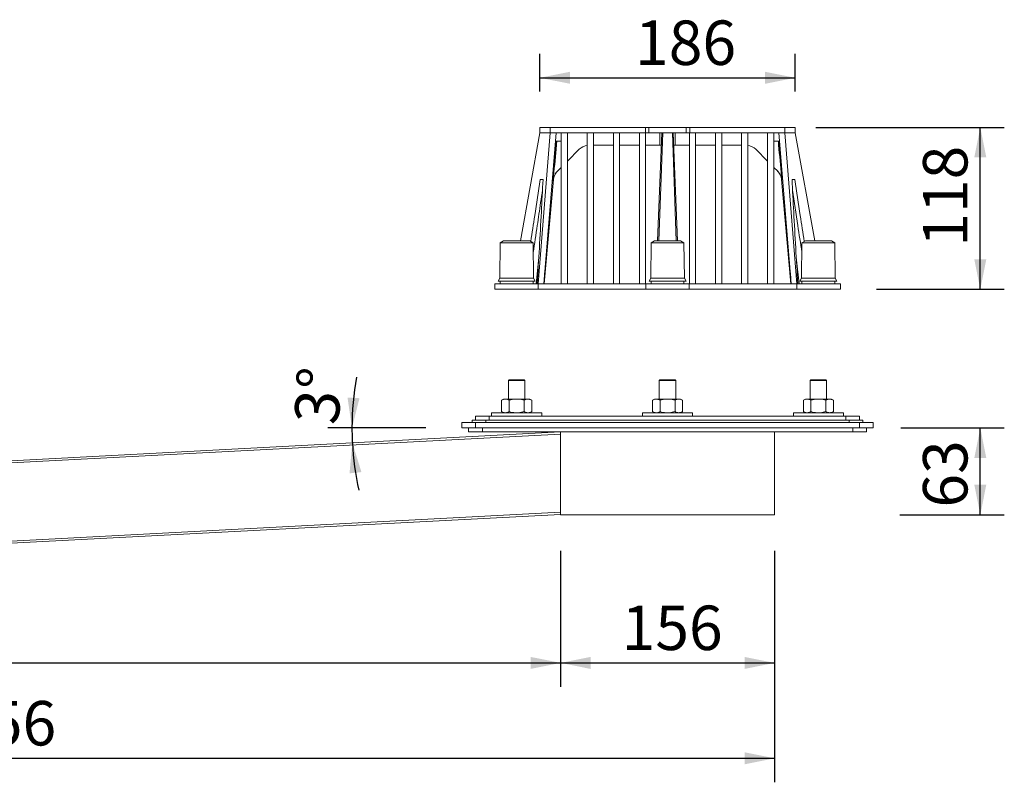
# Model space of a CAD drawing. Units: millimetres. Extents: x 28 to 1464, y 45 to 1211.
# Drawn here: x 746 to 1464, y 45 to 601 of the extents above; entities that cross this region are included whole.
import ezdxf

# ---------------------------------------------------------------- set-up
doc = ezdxf.new("R2010")
doc.units = ezdxf.units.MM
doc.header["$LTSCALE"] = 17.5
doc.layers.add('BESCHRIFTUNG', color=7, linetype='Continuous')
doc.styles.add('SLDTEXTSTYLE0', font='TXT', dxfattribs={"width": 0.7})
doc.dimstyles.new('SLDDIMSTYLE0', dxfattribs={"dimtxt": 32.411458, "dimasz": 21.875, "dimexe": 0, "dimexo": 0.0625, "dimgap": 8.102865, "dimtad": 1, "dimdec": 0, "dimrnd": 1e-09, "dimzin": 12, "dimdsep": 46, "dimtxsty": 'SLDTEXTSTYLE0', "dimsah": 1, "dimcen": 0.09, "dimadec": 0, "dimazin": 3, "dimtfac": 1, "dimtdec": 0, "dimtofl": 0, "dimtmove": 0, "dimatfit": 3, "dimfxl": 0, "dimfrac": 2, "dimtolj": 1, "dimtzin": 12, "dimarcsym": 0})
doc.dimstyles.new('SLDDIMSTYLE1', dxfattribs={"dimtxt": 32.411458, "dimasz": 21.875, "dimexe": 0, "dimexo": 0.0625, "dimgap": 8.102865, "dimtad": 1, "dimrnd": 1e-09, "dimzin": 12, "dimdsep": 46, "dimtxsty": 'SLDTEXTSTYLE0', "dimsah": 1, "dimcen": 0.09, "dimadec": 0, "dimazin": 3, "dimtfac": 1, "dimtofl": 0, "dimtmove": 0, "dimatfit": 3, "dimfxl": 0, "dimfrac": 2, "dimtolj": 1, "dimtzin": 12, "dimarcsym": 0})
doc.dimstyles.new('SLDDIMSTYLE2', dxfattribs={"dimtxt": 32.411458, "dimasz": 21.875, "dimexe": 0, "dimexo": 0.0625, "dimgap": 8.102865, "dimtad": 1, "dimdec": 4, "dimlfac": 17.5, "dimzin": 12, "dimdsep": 46, "dimtxsty": 'SLDTEXTSTYLE0', "dimsah": 1, "dimcen": 0.09, "dimazin": 3, "dimtfac": 1, "dimtofl": 0, "dimtmove": 0, "dimatfit": 3, "dimfxl": 0, "dimfrac": 2, "dimtolj": 1, "dimtzin": 12, "dimarcsym": 0})

# ---------------------------------------------------------------- blocks, each defined once
blk = doc.blocks.new('_D')
at = {"layer": 'BESCHRIFTUNG'}
for p, q in [((1140.56, 214.17), (1140.56, 114.97)), ((140.48, 163.58), (140.48, 114.97)), ((140.48, 132.47), (1140.56, 132.47))]:
    blk.add_line(p, q, dxfattribs=at)
for points in [[(140.48, 132.47), (162.36, 128.09), (162.36, 136.84)], [(1140.56, 132.47), (1118.68, 136.84), (1118.68, 128.09)]]:
    blk.add_solid(points, dxfattribs=at)
at = {"layer": 'BESCHRIFTUNG', "insert": (633.09, 174.25), "char_height": 32.411, "attachment_point": 1, "style": 'SLDTEXTSTYLE0'}
blk.add_mtext('1000', dxfattribs=at)
blk = doc.blocks.new('_D_1')
at = {"layer": 'BESCHRIFTUNG'}
for p, q in [((1140.56, 214.17), (1140.56, 114.97)), ((1296.56, 214.17), (1296.56, 114.97)), ((1140.56, 132.47), (1296.56, 132.47))]:
    blk.add_line(p, q, dxfattribs=at)
for points in [[(1140.56, 132.47), (1162.43, 128.09), (1162.43, 136.84)], [(1296.56, 132.47), (1274.68, 136.84), (1274.68, 128.09)]]:
    blk.add_solid(points, dxfattribs=at)
at = {"layer": 'BESCHRIFTUNG', "insert": (1185.12, 174.25), "char_height": 32.411, "attachment_point": 1, "style": 'SLDTEXTSTYLE0'}
blk.add_mtext('156', dxfattribs=at)
blk = doc.blocks.new('_D_2')
at = {"layer": 'BESCHRIFTUNG'}
for p, q in [((1388.53, 303.82), (1464.09, 303.82)), ((1446.59, 240.42), (1446.59, 303.82)), ((1387.88, 240.42), (1464.09, 240.42))]:
    blk.add_line(p, q, dxfattribs=at)
for points in [[(1446.59, 303.82), (1442.21, 281.95), (1450.96, 281.95)], [(1446.59, 240.42), (1450.96, 262.3), (1442.21, 262.3)]]:
    blk.add_solid(points, dxfattribs=at)
at = {"layer": 'BESCHRIFTUNG', "insert": (1404.81, 245.7), "char_height": 32.411, "attachment_point": 1, "rotation": 90, "style": 'SLDTEXTSTYLE0'}
blk.add_mtext('63', dxfattribs=at)
blk = doc.blocks.new('_D_3')
at = {"layer": 'BESCHRIFTUNG'}
for p, q in [((1326.77, 522.82), (1464.09, 522.82)), ((1446.59, 404.82), (1446.59, 522.82)), ((1370.81, 404.82), (1464.09, 404.82))]:
    blk.add_line(p, q, dxfattribs=at)
for points in [[(1446.59, 522.82), (1442.21, 500.95), (1450.96, 500.95)], [(1446.59, 404.82), (1450.96, 426.7), (1442.21, 426.7)]]:
    blk.add_solid(points, dxfattribs=at)
at = {"layer": 'BESCHRIFTUNG', "insert": (1404.81, 435.89), "char_height": 32.411, "attachment_point": 1, "rotation": 90, "style": 'SLDTEXTSTYLE0'}
blk.add_mtext('118', dxfattribs=at)
blk = doc.blocks.new('_D_4')
at = {"layer": 'BESCHRIFTUNG'}
for p, q in [((1125.56, 549.07), (1125.56, 576.52)), ((1311.56, 549.07), (1311.56, 576.52)), ((1125.56, 559.02), (1311.56, 559.02))]:
    blk.add_line(p, q, dxfattribs=at)
for points in [[(1125.56, 559.02), (1147.43, 554.65), (1147.43, 563.4)], [(1311.56, 559.02), (1289.68, 563.4), (1289.68, 554.65)]]:
    blk.add_solid(points, dxfattribs=at)
at = {"layer": 'BESCHRIFTUNG', "insert": (1194.92, 600.8), "char_height": 32.411, "attachment_point": 1, "style": 'SLDTEXTSTYLE0'}
blk.add_mtext('186', dxfattribs=at)
blk = doc.blocks.new('_D_5')
at = {"layer": 'BESCHRIFTUNG'}
for p, q in [((1296.56, 214.17), (1296.56, 45.42)), ((140.48, 163.58), (140.48, 45.42)), ((140.48, 62.92), (1296.56, 62.92))]:
    blk.add_line(p, q, dxfattribs=at)
for points in [[(140.48, 62.92), (162.36, 58.55), (162.36, 67.3)], [(1296.56, 62.92), (1274.68, 67.3), (1274.68, 58.55)]]:
    blk.add_solid(points, dxfattribs=at)
at = {"layer": 'BESCHRIFTUNG', "insert": (674.7, 104.7), "char_height": 32.411, "attachment_point": 1, "style": 'SLDTEXTSTYLE0'}
blk.add_mtext('1156', dxfattribs=at)
blk = doc.blocks.new('_D_7')
at = {"layer": 'BESCHRIFTUNG'}
blk.add_line((1042.31, 303.82), (970.99, 303.82), dxfattribs=at)
for start, end in [(169.82396, 180), (180, 183), (183, 192.56178)]:
    blk.add_arc((1197.8, 303.82), 209.32, start, end, dxfattribs=at)
for points in [[(988.49, 303.82), (993.99, 325.44), (985.26, 325.9)], [(988.77, 292.87), (986.7, 270.66), (995.41, 271.57)]]:
    blk.add_solid(points, dxfattribs=at)
at = {"layer": 'BESCHRIFTUNG', "insert": (946.08, 308.32), "char_height": 32.411, "attachment_point": 1, "rotation": 84.81412, "style": 'SLDTEXTSTYLE0'}
blk.add_mtext('3°', dxfattribs=at)

msp = doc.modelspace()

# ---------------------------------------------------------------- linework, layer by layer
at = {"color": 7, "linetype": 'Continuous', "lineweight": 18}
for p, q in [((1111.2681376, 440.2244143), (1125.5590467, 518.8244143)), ((1124.2752803, 408.8244143), (1132.9465412, 518.8244143)), ((1125.5590467, 522.8244143), (1125.5590467, 518.8244143)), ((1125.5590467, 522.8244143), (1132.9465412, 522.8244143)), ((1125.5590467, 518.8244143), (1132.9465412, 518.8244143)), ((1128.3327666, 408.8244143), (1137.2940407, 518.8244143)), ((1132.9465412, 522.8244143), (1132.9465412, 518.8244143)), ((1132.9465412, 522.8244143), (1202.4035522, 522.8244143)), ((1132.9465412, 518.8244143), (1137.2940407, 518.8244143)), ((1137.2940407, 518.8244143), (1141.0590467, 518.8244143)), ((1141.0590467, 518.8244143), (1141.0590467, 408.8244143)), ((1141.0590467, 518.8244143), (1145.5590467, 518.8244143)), ((1145.5590467, 518.8244143), (1145.5590467, 408.8244143)), ((1145.5590467, 518.8244143), (1160.0590467, 518.8244143)), ((1160.0590467, 518.8244143), (1164.5590467, 518.8244143)), ((1160.0590467, 518.8244143), (1160.0590467, 408.8244143)), ((1164.5590467, 518.8244143), (1164.5590467, 408.8244143)), ((1164.5590467, 518.8244143), (1179.0590467, 518.8244143)), ((1179.0590467, 518.8244143), (1183.5590467, 518.8244143)), ((1179.0590467, 518.8244143), (1179.0590467, 408.8244143)), ((1183.5590467, 518.8244143), (1183.5590467, 408.8244143)), ((1183.5590467, 518.8244143), (1198.0590467, 518.8244143)), ((1198.0590467, 518.8244143), (1198.0590467, 408.8244143)), ((1198.0590467, 518.8244143), (1202.4035522, 518.8244143)), ((1202.4035522, 518.8244143), (1202.4035522, 522.8244143)), ((1202.4035522, 522.8244143), (1204.9544198, 522.8244143)), ((1202.5590467, 518.8465929), (1202.5590467, 408.8244143)), ((1204.9544198, 518.8244143), (1202.5590467, 518.8244143)), ((1204.9544198, 522.8244143), (1204.9544198, 518.8244143)), ((1204.9544198, 522.8244143), (1232.1636736, 522.8244143)), ((1204.9544198, 518.8244143), (1215.0590467, 518.8244143)), ((1211.1973696, 440.2244143), (1214.402757, 518.8244143)), ((1212.2008649, 440.2244143), (1215.0590467, 518.8244143)), ((1213.0590467, 509.8244143), (1213.0590467, 518.8244143)), ((1215.0590467, 518.8244143), (1222.0590467, 518.8244143)), ((1222.0590467, 518.8244143), (1224.9172285, 440.2244143)), ((1222.0590467, 518.8244143), (1232.1636736, 518.8244143)), ((1225.9207237, 440.2244143), (1222.7153363, 518.8244143)), ((1224.0590467, 518.8244143), (1224.0590467, 509.8244143)), ((1232.1636736, 518.8244143), (1232.1636736, 522.8244143)), ((1232.1636736, 522.8244143), (1234.7145411, 522.8244143)), ((1234.5590467, 518.8244143), (1232.1636736, 518.8244143)), ((1234.5590467, 518.8465929), (1234.5590467, 408.8244143)), ((1234.7145411, 522.8244143), (1234.7145411, 518.8244143)), ((1234.7145411, 522.8244143), (1304.1715521, 522.8244143)), ((1239.0590467, 518.8244143), (1234.7145411, 518.8244143)), ((1239.0590467, 518.8244143), (1239.0590467, 408.8244143)), ((1239.0590467, 518.8244143), (1253.5590467, 518.8244143)), ((1258.0590467, 518.8244143), (1253.5590467, 518.8244143)), ((1253.5590467, 518.8244143), (1253.5590467, 408.8244143)), ((1258.0590467, 518.8244143), (1258.0590467, 408.8244143)), ((1258.0590467, 518.8244143), (1272.5590467, 518.8244143)), ((1277.0590467, 518.8244143), (1272.5590467, 518.8244143)), ((1272.5590467, 518.8244143), (1272.5590467, 408.8244143)), ((1277.0590467, 518.8244143), (1277.0590467, 408.8244143)), ((1277.0590467, 518.8244143), (1291.5590467, 518.8244143)), ((1296.0590467, 518.8244143), (1291.5590467, 518.8244143)), ((1291.5590467, 518.8244143), (1291.5590467, 408.8244143)), ((1296.0590467, 518.8244143), (1296.0590467, 408.8244143)), ((1296.0590467, 518.8244143), (1299.8240527, 518.8244143)), ((1308.7853267, 408.8244143), (1299.8240527, 518.8244143)), ((1299.8240527, 518.8244143), (1304.1715521, 518.8244143)), ((1304.1715521, 522.8244143), (1304.1715521, 518.8244143)), ((1304.1715521, 522.8244143), (1311.5590467, 522.8244143)), ((1312.842813, 408.8244143), (1304.1715521, 518.8244143)), ((1304.1715521, 518.8244143), (1311.5590467, 518.8244143)), ((1311.5590467, 522.8244143), (1311.5590467, 518.8244143)), ((1325.8499558, 440.2244143), (1311.5590467, 518.8244143)), ((1134.3458769, 482.6355849), (1137.4962736, 512.8244143)), ((1136.8052439, 512.8244143), (1141.0590467, 512.8244143)), ((1179.0590467, 509.8244143), (1164.5590467, 509.8244143)), ((1198.0590467, 509.8244143), (1183.5590467, 509.8244143)), ((1213.0590467, 509.8244143), (1202.5590467, 509.8244143)), ((1214.0357279, 509.8244143), (1213.0590467, 509.8244143)), ((1224.0590467, 509.8244143), (1223.0823654, 509.8244143)), ((1234.5590467, 509.8244143), (1224.0590467, 509.8244143)), ((1253.5590467, 509.8244143), (1239.0590467, 509.8244143)), ((1272.5590467, 509.8244143), (1258.0590467, 509.8244143)), ((1296.0590467, 512.8244143), (1300.3128494, 512.8244143)), ((1302.717352, 483.3090481), (1299.6244241, 512.8244143)), ((1154.2542723, 506.8954821), (1145.5590467, 498.2002565)), ((1291.5590467, 498.2002565), (1282.8638211, 506.8954821)), ((1138.2622864, 490.9034962), (1138.2017696, 490.8429795)), ((1141.0590467, 493.7002565), (1138.2307314, 490.8719413)), ((1298.8877434, 490.8715598), (1296.0590467, 493.7002565)), ((1298.9760238, 490.7765568), (1298.7613829, 490.9979203)), ((1128.5590467, 408.8244143), (1135.4688062, 484.8317695)), ((1301.6492878, 484.8317619), (1308.5590467, 408.8244143)), ((1096.5590467, 438.7244143), (1096.3090467, 413.0244143)), ((1099.0590467, 440.2244143), (1096.5590467, 438.7244143)), ((1096.5590467, 438.7244143), (1120.5590467, 438.7244143)), ((1099.0590467, 440.2244143), (1118.0590467, 440.2244143)), ((1120.5590467, 438.7244143), (1118.0590467, 440.2244143)), ((1120.8090467, 413.0244143), (1120.5590467, 438.7244143)), ((1206.5590467, 438.7244143), (1206.3090467, 413.0244143)), ((1209.0590467, 440.2244143), (1206.5590467, 438.7244143)), ((1206.5590467, 438.7244143), (1230.5590467, 438.7244143)), ((1209.0590467, 440.2244143), (1228.0590467, 440.2244143)), ((1230.5590467, 438.7244143), (1228.0590467, 440.2244143)), ((1230.8090467, 413.0244143), (1230.5590467, 438.7244143)), ((1316.5590467, 438.7244143), (1316.3090467, 413.0244143)), ((1319.0590467, 440.2244143), (1316.5590467, 438.7244143)), ((1316.5590467, 438.7244143), (1340.5590467, 438.7244143)), ((1319.0590467, 440.2244143), (1338.0590467, 440.2244143)), ((1340.5590467, 438.7244143), (1338.0590467, 440.2244143)), ((1340.8090467, 413.0244143), (1340.5590467, 438.7244143)), ((1124.7199765, 428.2543331), (1122.6923407, 408.8244143)), ((1314.4257526, 408.8244143), (1312.3981168, 428.2543331)), ((1128.3990929, 408.8244143), (1129.1328436, 418.6453919)), ((1096.3090467, 413.0244143), (1095.0590467, 410.8244143)), ((1095.0590467, 410.8244143), (1122.0590467, 410.8244143)), ((1096.3090467, 413.0244143), (1120.8090467, 413.0244143)), ((1096.5590467, 410.8244143), (1096.5590467, 408.8244143)), ((1120.5590467, 408.8244143), (1120.5590467, 410.8244143)), ((1122.0590467, 410.8244143), (1120.8090467, 413.0244143)), ((1206.3090467, 413.0244143), (1205.0590467, 410.8244143)), ((1205.0590467, 410.8244143), (1232.0590467, 410.8244143)), ((1206.3090467, 413.0244143), (1230.8090467, 413.0244143)), ((1206.5590467, 410.8244143), (1206.5590467, 408.8244143)), ((1230.5590467, 408.8244143), (1230.5590467, 410.8244143)), ((1232.0590467, 410.8244143), (1230.8090467, 413.0244143)), ((1316.3090467, 413.0244143), (1315.0590467, 410.8244143)), ((1315.0590467, 410.8244143), (1342.0590467, 410.8244143)), ((1316.3090467, 413.0244143), (1340.8090467, 413.0244143)), ((1316.5590467, 410.8244143), (1316.5590467, 408.8244143)), ((1340.5590467, 408.8244143), (1340.5590467, 410.8244143)), ((1342.0590467, 410.8244143), (1340.8090467, 413.0244143)), ((1092.5590467, 408.8244143), (1092.5590467, 404.8244143)), ((1092.5590467, 408.8244143), (1124.2752803, 408.8244143)), ((1092.5590467, 404.8244143), (1124.2752803, 404.8244143)), ((1124.2752803, 404.8244143), (1124.2752803, 408.8244143)), ((1124.2752803, 408.8244143), (1128.3327666, 408.8244143)), ((1124.2752803, 404.8244143), (1202.842813, 404.8244143)), ((1128.3327666, 408.8244143), (1141.0590467, 408.8244143)), ((1141.0590467, 408.8244143), (1145.5590467, 408.8244143)), ((1145.5590467, 408.8244143), (1160.0590467, 408.8244143)), ((1160.0590467, 408.8244143), (1164.5590467, 408.8244143)), ((1164.5590467, 408.8244143), (1179.0590467, 408.8244143)), ((1179.0590467, 408.8244143), (1183.5590467, 408.8244143)), ((1183.5590467, 408.8244143), (1198.0590467, 408.8244143)), ((1198.0590467, 408.8244143), (1202.5590467, 408.8244143)), ((1202.5590467, 408.8244143), (1202.842813, 408.8244143)), ((1202.842813, 404.8244143), (1202.842813, 408.8244143)), ((1202.842813, 408.8244143), (1234.2752803, 408.8244143)), ((1202.842813, 404.8244143), (1234.2752803, 404.8244143)), ((1234.2752803, 404.8244143), (1234.2752803, 408.8244143)), ((1234.2752803, 408.8244143), (1234.5590467, 408.8244143)), ((1234.2752803, 404.8244143), (1312.842813, 404.8244143)), ((1239.0590467, 408.8244143), (1234.5590467, 408.8244143)), ((1239.0590467, 408.8244143), (1253.5590467, 408.8244143)), ((1258.0590467, 408.8244143), (1253.5590467, 408.8244143)), ((1258.0590467, 408.8244143), (1272.5590467, 408.8244143)), ((1277.0590467, 408.8244143), (1272.5590467, 408.8244143)), ((1277.0590467, 408.8244143), (1291.5590467, 408.8244143)), ((1296.0590467, 408.8244143), (1291.5590467, 408.8244143)), ((1296.0590467, 408.8244143), (1308.7853267, 408.8244143)), ((1308.7853267, 408.8244143), (1312.842813, 408.8244143)), ((1312.842813, 404.8244143), (1312.842813, 408.8244143)), ((1312.842813, 408.8244143), (1344.5590467, 408.8244143)), ((1312.842813, 404.8244143), (1344.5590467, 404.8244143)), ((1344.5590467, 404.8244143), (1344.5590467, 408.8244143)), ((1103.0590467, 338.8244143), (1102.5590467, 338.3244143)), ((1102.5590467, 338.3244143), (1102.5590467, 324.8244143)), ((1114.5590467, 338.3244143), (1102.5590467, 338.3244143)), ((1103.0590467, 338.8244143), (1114.0590467, 338.8244143)), ((1114.5590467, 338.3244143), (1114.0590467, 338.8244143)), ((1114.5590467, 324.8244143), (1114.5590467, 338.3244143)), ((1213.0590467, 338.8244143), (1212.5590467, 338.3244143)), ((1212.5590467, 338.3244143), (1212.5590467, 324.8244143)), ((1224.5590467, 338.3244143), (1212.5590467, 338.3244143)), ((1213.0590467, 338.8244143), (1224.0590467, 338.8244143)), ((1224.5590467, 338.3244143), (1224.0590467, 338.8244143)), ((1224.5590467, 324.8244143), (1224.5590467, 338.3244143)), ((1323.0590467, 338.8244143), (1322.5590467, 338.3244143)), ((1322.5590467, 338.3244143), (1322.5590467, 324.8244143)), ((1334.5590467, 338.3244143), (1322.5590467, 338.3244143)), ((1323.0590467, 338.8244143), (1334.0590467, 338.8244143)), ((1334.5590467, 338.3244143), (1334.0590467, 338.8244143)), ((1334.5590467, 324.8244143), (1334.5590467, 338.3244143)), ((1099.0590467, 324.8244143), (1097.5893916, 323.9759085)), ((1097.5893916, 315.6729201), (1097.5893916, 323.9759085)), ((1099.0590467, 324.8244143), (1100.3318053, 324.8244143)), ((1100.3318053, 324.8244143), (1108.5590467, 324.8244143)), ((1103.0742191, 315.6729201), (1103.0742191, 323.9759085)), ((1108.5590467, 324.8244143), (1116.786288, 324.8244143)), ((1114.0438742, 315.6729201), (1114.0438742, 323.9759085)), ((1116.786288, 324.8244143), (1118.0590467, 324.8244143)), ((1119.5287018, 323.9759085), (1118.0590467, 324.8244143)), ((1119.5287018, 315.6729201), (1119.5287018, 323.9759085)), ((1209.0590467, 324.8244143), (1207.5893916, 323.9759085)), ((1207.5893916, 315.6729201), (1207.5893916, 323.9759085)), ((1209.0590467, 324.8244143), (1210.3318053, 324.8244143)), ((1210.3318053, 324.8244143), (1218.5590467, 324.8244143)), ((1213.0742191, 315.6729201), (1213.0742191, 323.9759085)), ((1218.5590467, 324.8244143), (1226.786288, 324.8244143)), ((1224.0438742, 315.6729201), (1224.0438742, 323.9759085)), ((1226.786288, 324.8244143), (1228.0590467, 324.8244143)), ((1229.5287018, 323.9759085), (1228.0590467, 324.8244143)), ((1229.5287018, 315.6729201), (1229.5287018, 323.9759085)), ((1319.0590467, 324.8244143), (1317.5893916, 323.9759085)), ((1317.5893916, 315.6729201), (1317.5893916, 323.9759085)), ((1319.0590467, 324.8244143), (1320.3318053, 324.8244143)), ((1320.3318053, 324.8244143), (1328.5590467, 324.8244143)), ((1323.0742191, 315.6729201), (1323.0742191, 323.9759085)), ((1328.5590467, 324.8244143), (1336.786288, 324.8244143)), ((1334.0438742, 315.6729201), (1334.0438742, 323.9759085)), ((1336.786288, 324.8244143), (1338.0590467, 324.8244143)), ((1339.5287018, 323.9759085), (1338.0590467, 324.8244143)), ((1339.5287018, 315.6729201), (1339.5287018, 323.9759085)), ((1076.0590467, 309.3244143), (1076.0590467, 307.8244143)), ((1076.0590467, 309.3244143), (1086.0590467, 309.3244143)), ((1078.5590467, 309.3244143), (1078.5590467, 312.3244143)), ((1078.5590467, 312.3244143), (1088.5590467, 312.3244143)), ((1086.0590467, 309.3244143), (1086.0590467, 307.8244143)), ((1086.0590467, 309.3244143), (1351.0590467, 309.3244143)), ((1088.5590467, 309.3244143), (1088.5590467, 312.3244143)), ((1088.5590467, 312.3244143), (1348.5590467, 312.3244143)), ((1090.3090467, 314.8244143), (1090.3090467, 312.3244143)), ((1126.8090467, 314.8244143), (1090.3090467, 314.8244143)), ((1097.5893916, 315.6729201), (1099.0590467, 314.8244143)), ((1118.0590467, 314.8244143), (1119.5287018, 315.6729201)), ((1126.8090467, 312.3244143), (1126.8090467, 314.8244143)), ((1200.3090467, 314.8244143), (1200.3090467, 312.3244143)), ((1236.8090467, 314.8244143), (1200.3090467, 314.8244143)), ((1207.5893916, 315.6729201), (1209.0590467, 314.8244143)), ((1228.0590467, 314.8244143), (1229.5287018, 315.6729201)), ((1236.8090467, 312.3244143), (1236.8090467, 314.8244143)), ((1310.3090467, 314.8244143), (1310.3090467, 312.3244143)), ((1346.8090467, 314.8244143), (1310.3090467, 314.8244143)), ((1317.5893916, 315.6729201), (1319.0590467, 314.8244143)), ((1338.0590467, 314.8244143), (1339.5287018, 315.6729201)), ((1346.8090467, 312.3244143), (1346.8090467, 314.8244143)), ((1348.5590467, 309.3244143), (1348.5590467, 312.3244143)), ((1348.5590467, 312.3244143), (1358.5590467, 312.3244143)), ((1351.0590467, 309.3244143), (1351.0590467, 307.8244143)), ((1351.0590467, 309.3244143), (1361.0590467, 309.3244143)), ((1358.5590467, 309.3244143), (1358.5590467, 312.3244143)), ((1361.0590467, 309.3244143), (1361.0590467, 307.8244143)), ((1068.5590467, 307.8244143), (1068.5590467, 303.8244143)), ((1068.5590467, 307.8244143), (1078.5590467, 307.8244143)), ((1068.5590467, 303.8244143), (1078.5590467, 303.8244143)), ((1073.5590467, 300.8244143), (1073.5590467, 303.8244143)), ((1078.5590467, 307.8244143), (1078.5590467, 303.8244143)), ((1078.5590467, 307.8244143), (1358.5590467, 307.8244143)), ((1078.5590467, 303.8244143), (1358.5590467, 303.8244143)), ((1083.5590467, 303.8244143), (1083.5590467, 300.8244143)), ((1353.5590467, 300.8244143), (1353.5590467, 303.8244143)), ((1358.5590467, 307.8244143), (1358.5590467, 303.8244143)), ((1358.5590467, 307.8244143), (1368.5590467, 307.8244143)), ((1358.5590467, 303.8244143), (1368.5590467, 303.8244143)), ((1363.5590467, 303.8244143), (1363.5590467, 300.8244143)), ((1368.5590467, 307.8244143), (1368.5590467, 303.8244143)), ((137.4188893, 248.2520664), (1140.5590467, 300.8244143)), ((1140.5590467, 299.3223558), (137.4973932, 246.7541221)), ((1083.5590467, 300.8244143), (1073.5590467, 300.8244143)), ((1083.5590467, 300.8244143), (1353.5590467, 300.8244143)), ((1140.5590467, 240.4244143), (1140.5590467, 300.8244143)), ((1296.5590467, 240.4244143), (1296.5590467, 300.8244143)), ((1363.5590467, 300.8244143), (1353.5590467, 300.8244143)), ((140.4805427, 189.8322386), (1140.5590467, 242.2441321)), ((1140.5590467, 240.7420736), (140.5590467, 188.3342943)), ((1140.5590467, 240.4244143), (1296.5590467, 240.4244143))]:
    msp.add_line(p, q, dxfattribs=at)
at = {"color": 7, "linetype": 'Continuous', "lineweight": 18, "flags": 128}
msp.add_lwpolyline([(1301.6491317, 484.8334782), (1301.5329963, 485.6936648), (1301.3890927, 486.3627734)], dxfattribs=at)
at = {"color": 7, "linetype": 'Continuous', "lineweight": 18}
for centre, radius, start, end in [((1161.3253401, 499.8244143), 10, 97.2748579989, 135), ((1275.7927532, 499.8244143), 10, 45, 82.7251420011), ((1145.4277783, 483.9268526), 10.0000006, 135.0000008524, 174.829403945)]:
    msp.add_arc(centre, radius, start, end, dxfattribs=at)
for centre, start_param, end_param in [((1202.4035522, 535.3244143), 3.1415926536, 3.193447363), ((1234.7145411, 535.3244143), 3.0897379441, 3.1415926536)]:
    msp.add_ellipse(centre, major_axis=(0, 16.5), ratio=0.1818181818, start_param=start_param, end_param=end_param, dxfattribs=at)
for points, knots in [([(1135.2589996, 484.5107748), (1135.3453916, 485.4605575), (1136.1129255, 493.898733), (1136.971937, 503.3369904), (1137.7559157, 511.8244192), (1137.8482846, 512.8244143)], [0, 0, 0, 0, 0.1006307033, 0.8940356438, 1, 1, 1, 1]), ([(1299.270189, 512.8244143), (1299.3626243, 511.8244195), (1300.1471633, 503.3370272), (1301.0061397, 493.8980203), (1301.7737014, 485.4591073), (1301.8601549, 484.5085996)], [0, 0, 0, 0, 0.1059566669, 0.899300412, 1, 1, 1, 1]), ([(1135.2589996, 484.5107748), (1135.4707248, 485.6839079), (1135.9003895, 488.0646065), (1137.4464969, 489.9271834), (1138.2307314, 490.8719413)], [0, 0, 0, 0, 0.49276840302, 1, 1, 1, 1]), ([(1298.8877434, 490.8715598), (1299.6448369, 489.9662167), (1301.1968358, 488.1103144), (1301.6354862, 485.7285141), (1301.8601549, 484.5085996)], [0, 0, 0, 0, 0.4878183134, 1, 1, 1, 1]), ([(1118.8710198, 439.7372305), (1119.8372489, 446.0113472), (1122.1501141, 461.029716), (1124.3642989, 476.0683583), (1125.6534795, 484.8244143)], [0, 0, 0, 0, 0.4177628594, 1, 1, 1, 1]), ([(1127.7747998, 484.8244143), (1127.3812907, 476.9767205), (1126.5487512, 460.3735081), (1125.1327192, 435.0433435), (1124.0976876, 417.5641227), (1123.580166, 408.8244143)], [0, 0, 0, 0, 0.309464741, 0.6547285009, 1, 1, 1, 1]), ([(1125.6534795, 484.8244143), (1126.0812118, 484.8244143), (1126.8540541, 484.8244143), (1127.4905671, 484.8244143), (1127.7747998, 484.8244143)], [0, 0, 0, 0, 0.5534534108, 1, 1, 1, 1]), ([(1311.4646138, 484.8244143), (1311.0368816, 484.8244143), (1310.2640392, 484.8244143), (1309.6275262, 484.8244143), (1309.3432935, 484.8244143)], [0, 0, 0, 0, 0.5534534108, 1, 1, 1, 1]), ([(1309.3432935, 484.8244143), (1309.7368026, 476.9767205), (1310.5693421, 460.3735081), (1311.9853741, 435.0433435), (1313.0204058, 417.5641227), (1313.5379274, 408.8244143)], [0, 0, 0, 0, 0.309464741, 0.6547285009, 1, 1, 1, 1]), ([(1318.2470736, 439.7372305), (1317.2808444, 446.0113472), (1314.9679792, 461.029716), (1312.7537944, 476.0683583), (1311.4646138, 484.8244143)], [0, 0, 0, 0, 0.4177628594, 1, 1, 1, 1]), ([(1127.3780713, 477.0936593), (1126.9401271, 474.073384), (1125.6905397, 465.455624), (1123.4437259, 450.3300938), (1121.612412, 438.22956), (1120.6271867, 431.7196154)], [0, 0, 0, 0, 0.19954599982, 0.56936517428, 1, 1, 1, 1]), ([(1309.7342231, 477.2066578), (1310.9918195, 468.5523585), (1313.1896812, 453.4275103), (1315.5027663, 438.3260129), (1316.4923253, 431.8654536)], [0, 0, 0, 0, 0.5721908153, 1, 1, 1, 1]), ([(1308.0272885, 418.1293647), (1308.0282372, 418.1168671), (1308.2638918, 415.0124894), (1308.4919051, 411.9122113), (1308.7190005, 408.8244143)], [0, 0, 0, 0, 0.0040257719, 1, 1, 1, 1]), ([(1097.5893916, 323.9759085), (1098.0347716, 324.2130642), (1098.9336976, 324.6917238), (1099.8629556, 324.7799171), (1100.3318053, 324.8244143)], [0, 0, 0, 0, 0.4954579635, 1, 1, 1, 1]), ([(1100.3318053, 324.8244143), (1100.3968192, 324.8234659), (1100.675049, 324.8194069), (1101.1670874, 324.7546414), (1102.0233756, 324.5262133), (1102.6526326, 324.1966846), (1103.0742191, 323.9759085)], [0, 0, 0, 0, 0.07007027414, 0.2998690296, 0.53092964199, 1, 1, 1, 1]), ([(1108.5590467, 324.8244143), (1107.8441683, 324.7965957), (1106.4039266, 324.7405503), (1104.5754683, 324.3863762), (1103.4752108, 324.0855466), (1103.0742191, 323.9759085)], [0, 0, 0, 0, 0.3851302219, 0.7759091476, 1, 1, 1, 1]), ([(1114.0438742, 323.9759085), (1112.6736428, 324.3190264), (1110.8650274, 324.7719195), (1109.0089377, 324.8141727), (1108.5590467, 324.8244143)], [0, 0, 0, 0, 0.757613532, 1, 1, 1, 1]), ([(1116.786288, 324.8244143), (1116.7212823, 324.8234011), (1116.2290126, 324.8157286), (1115.3008646, 324.6304107), (1114.4654228, 324.1954046), (1114.0438742, 323.9759085)], [0, 0, 0, 0, 0.070091827, 0.5307853609, 1, 1, 1, 1]), ([(1119.5287018, 323.9759085), (1119.08337, 324.20643), (1118.4118283, 324.5540466), (1117.4895126, 324.78826), (1117.0211956, 324.8123372), (1116.786288, 324.8244143)], [0, 0, 0, 0, 0.4952513202, 0.7468182046, 1, 1, 1, 1]), ([(1207.5893916, 323.9759085), (1208.0347716, 324.2130642), (1208.9336976, 324.6917238), (1209.8629556, 324.7799171), (1210.3318053, 324.8244143)], [0, 0, 0, 0, 0.4954579635, 1, 1, 1, 1]), ([(1210.3318053, 324.8244143), (1210.3968192, 324.8234659), (1210.675049, 324.8194069), (1211.1670874, 324.7546414), (1212.0233756, 324.5262133), (1212.6526326, 324.1966846), (1213.0742191, 323.9759085)], [0, 0, 0, 0, 0.0700702741, 0.2998690296, 0.530929642, 1, 1, 1, 1]), ([(1218.5590467, 324.8244143), (1217.8441683, 324.7965957), (1216.4039266, 324.7405503), (1214.5754683, 324.3863762), (1213.4752108, 324.0855466), (1213.0742191, 323.9759085)], [0, 0, 0, 0, 0.3851302219, 0.7759091476, 1, 1, 1, 1]), ([(1224.0438742, 323.9759085), (1222.6736428, 324.3190264), (1220.8650274, 324.7719195), (1219.0089377, 324.8141727), (1218.5590467, 324.8244143)], [0, 0, 0, 0, 0.757613532, 1, 1, 1, 1]), ([(1226.786288, 324.8244143), (1226.7212823, 324.8234011), (1226.2290126, 324.8157286), (1225.3008646, 324.6304107), (1224.4654228, 324.1954046), (1224.0438742, 323.9759085)], [0, 0, 0, 0, 0.070091827, 0.5307853609, 1, 1, 1, 1]), ([(1229.5287018, 323.9759085), (1229.08337, 324.20643), (1228.4118283, 324.5540466), (1227.4895126, 324.78826), (1227.0211956, 324.8123372), (1226.786288, 324.8244143)], [0, 0, 0, 0, 0.4952513202, 0.7468182046, 1, 1, 1, 1]), ([(1317.5893916, 323.9759085), (1318.0347716, 324.2130642), (1318.9336976, 324.6917238), (1319.8629556, 324.7799171), (1320.3318053, 324.8244143)], [0, 0, 0, 0, 0.4954579635, 1, 1, 1, 1]), ([(1320.3318053, 324.8244143), (1320.3968192, 324.8234659), (1320.675049, 324.8194069), (1321.1670874, 324.7546414), (1322.0233756, 324.5262133), (1322.6526326, 324.1966846), (1323.0742191, 323.9759085)], [0, 0, 0, 0, 0.07007027414, 0.2998690296, 0.53092964199, 1, 1, 1, 1]), ([(1328.5590467, 324.8244143), (1327.8441683, 324.7965957), (1326.4039266, 324.7405503), (1324.5754683, 324.3863762), (1323.4752108, 324.0855466), (1323.0742191, 323.9759085)], [0, 0, 0, 0, 0.3851302219, 0.7759091476, 1, 1, 1, 1]), ([(1334.0438742, 323.9759085), (1332.6736428, 324.3190264), (1330.8650274, 324.7719195), (1329.0089377, 324.8141727), (1328.5590467, 324.8244143)], [0, 0, 0, 0, 0.757613532, 1, 1, 1, 1]), ([(1336.786288, 324.8244143), (1336.7212823, 324.8234011), (1336.2290126, 324.8157286), (1335.3008646, 324.6304107), (1334.4654228, 324.1954046), (1334.0438742, 323.9759085)], [0, 0, 0, 0, 0.070091827, 0.5307853609, 1, 1, 1, 1]), ([(1339.5287018, 323.9759085), (1339.08337, 324.20643), (1338.4118283, 324.5540466), (1337.4895126, 324.78826), (1337.0211956, 324.8123372), (1336.786288, 324.8244143)], [0, 0, 0, 0, 0.4952513202, 0.7468182046, 1, 1, 1, 1]), ([(1100.3318053, 314.8244143), (1100.2667996, 314.8254275), (1099.7745299, 314.8331), (1098.8463819, 315.0184179), (1098.0109402, 315.453424), (1097.5893916, 315.6729201)], [0, 0, 0, 0, 0.070091827, 0.5307853609, 1, 1, 1, 1]), ([(1103.0742191, 315.6729201), (1102.6288873, 315.4423986), (1101.9573456, 315.094782), (1101.0350299, 314.8605686), (1100.566713, 314.8364914), (1100.3318053, 314.8244143)], [0, 0, 0, 0, 0.4952513202, 0.7468182046, 1, 1, 1, 1]), ([(1103.0742191, 315.6729201), (1103.4752122, 315.5632822), (1104.5659448, 315.2650585), (1106.3940155, 314.9097091), (1107.8342764, 314.8529678), (1108.5590467, 314.8244143)], [0, 0, 0, 0, 0.2240913611, 0.6095461123, 1, 1, 1, 1]), ([(1108.5590467, 314.8244143), (1109.0089377, 314.8346559), (1110.8650274, 314.8769092), (1112.6736428, 315.3298022), (1114.0438742, 315.6729201)], [0, 0, 0, 0, 0.242386468, 1, 1, 1, 1]), ([(1114.0438742, 315.6729201), (1114.4892543, 315.4357644), (1115.3881803, 314.9571049), (1116.3174383, 314.8689116), (1116.786288, 314.8244143)], [0, 0, 0, 0, 0.4954579635, 1, 1, 1, 1]), ([(1116.786288, 314.8244143), (1116.8513019, 314.8253628), (1117.1295317, 314.8294217), (1117.6215701, 314.8941872), (1118.4778583, 315.1226153), (1119.1071153, 315.452144), (1119.5287018, 315.6729201)], [0, 0, 0, 0, 0.07007027414, 0.2998690296, 0.53092964199, 1, 1, 1, 1]), ([(1210.3318053, 314.8244143), (1210.2667996, 314.8254275), (1209.7745299, 314.8331), (1208.8463819, 315.0184179), (1208.0109402, 315.453424), (1207.5893916, 315.6729201)], [0, 0, 0, 0, 0.070091827, 0.5307853609, 1, 1, 1, 1]), ([(1213.0742191, 315.6729201), (1212.6288873, 315.4423986), (1211.9573456, 315.094782), (1211.0350299, 314.8605686), (1210.566713, 314.8364914), (1210.3318053, 314.8244143)], [0, 0, 0, 0, 0.4952513202, 0.7468182046, 1, 1, 1, 1]), ([(1213.0742191, 315.6729201), (1213.4752122, 315.5632822), (1214.5659448, 315.2650585), (1216.3940155, 314.9097091), (1217.8342764, 314.8529678), (1218.5590467, 314.8244143)], [0, 0, 0, 0, 0.2240913611, 0.6095461123, 1, 1, 1, 1]), ([(1218.5590467, 314.8244143), (1219.0089377, 314.8346559), (1220.8650274, 314.8769092), (1222.6736428, 315.3298022), (1224.0438742, 315.6729201)], [0, 0, 0, 0, 0.242386468, 1, 1, 1, 1]), ([(1224.0438742, 315.6729201), (1224.4892543, 315.4357644), (1225.3881803, 314.9571049), (1226.3174383, 314.8689116), (1226.786288, 314.8244143)], [0, 0, 0, 0, 0.4954579635, 1, 1, 1, 1]), ([(1226.786288, 314.8244143), (1226.8513019, 314.8253628), (1227.1295317, 314.8294217), (1227.6215701, 314.8941872), (1228.4778583, 315.1226153), (1229.1071153, 315.452144), (1229.5287018, 315.6729201)], [0, 0, 0, 0, 0.0700702741, 0.2998690296, 0.530929642, 1, 1, 1, 1]), ([(1320.3318053, 314.8244143), (1320.2667996, 314.8254275), (1319.7745299, 314.8331), (1318.8463819, 315.0184179), (1318.0109402, 315.453424), (1317.5893916, 315.6729201)], [0, 0, 0, 0, 0.070091827, 0.5307853609, 1, 1, 1, 1]), ([(1323.0742191, 315.6729201), (1322.6288873, 315.4423986), (1321.9573456, 315.094782), (1321.0350299, 314.8605686), (1320.566713, 314.8364914), (1320.3318053, 314.8244143)], [0, 0, 0, 0, 0.4952513202, 0.7468182046, 1, 1, 1, 1]), ([(1323.0742191, 315.6729201), (1323.4752122, 315.5632822), (1324.5659448, 315.2650585), (1326.3940155, 314.9097091), (1327.8342764, 314.8529678), (1328.5590467, 314.8244143)], [0, 0, 0, 0, 0.2240913611, 0.6095461123, 1, 1, 1, 1]), ([(1328.5590467, 314.8244143), (1329.0089377, 314.8346559), (1330.8650274, 314.8769092), (1332.6736428, 315.3298022), (1334.0438742, 315.6729201)], [0, 0, 0, 0, 0.242386468, 1, 1, 1, 1]), ([(1334.0438742, 315.6729201), (1334.4892543, 315.4357644), (1335.3881803, 314.9571049), (1336.3174383, 314.8689116), (1336.786288, 314.8244143)], [0, 0, 0, 0, 0.4954579635, 1, 1, 1, 1]), ([(1336.786288, 314.8244143), (1336.8513019, 314.8253628), (1337.1295317, 314.8294217), (1337.6215701, 314.8941872), (1338.4778583, 315.1226153), (1339.1071153, 315.452144), (1339.5287018, 315.6729201)], [0, 0, 0, 0, 0.07007027414, 0.2998690296, 0.53092964199, 1, 1, 1, 1])]:
    msp.add_open_spline(points, degree=3, knots=knots, dxfattribs=at)
at = {"color": 8, "linetype": 'Continuous', "lineweight": 18}
for points, knots in [([(1135.4685726, 484.8317907), (1135.4596835, 484.8181583), (1135.4416496, 484.7905017), (1135.3204555, 484.604894), (1135.2589996, 484.5107748)], [0, 0, 0, 0, 0.4929134864, 1, 1, 1, 1]), ([(1301.8601549, 484.5085996), (1301.8036703, 484.5952457), (1301.6894308, 484.7704867), (1301.6315285, 484.8594087), (1301.6494324, 484.8319255), (1301.649525, 484.8317834)], [0, 0, 0, 0, 0.4931443157, 0.9973795417, 1, 1, 1, 1])]:
    msp.add_open_spline(points, degree=3, knots=knots, dxfattribs=at)

# ---------------------------------------------------------------- dimensions: what is measured, and where the dimension line sits
at = {"layer": 'BESCHRIFTUNG'}
for base, p1, p2, dimstyle, picture, middle in [((1311.5590467, 559.0229611), (1125.5590467, 522.8244143), (1311.5590467, 522.8244143), 'SLDDIMSTYLE1', '_D_4', (1227.7855134, 559.0229611)), ((1296.5590467, 62.9230084), (140.4805427, 189.8322386), (1296.5590467, 240.4244143), 'SLDDIMSTYLE0', '_D_5', (718.5197947, 62.9230084)), ((1296.5590467, 132.4651415), (1140.5590467, 240.4244143), (1296.5590467, 240.4244143), 'SLDDIMSTYLE1', '_D_1', (1217.9799736, 132.4651415))]:
    dim = msp.add_linear_dim(base=base, p1=p1, p2=p2, dimstyle=dimstyle, dxfattribs=at)
    dim.commit()
    dim.dimension.update_dxf_attribs({"geometry": picture, "text_midpoint": middle, "dimtype": 160})
for base, p1, p2, angle, dimstyle, picture, middle in [((1446.5880198, 522.8244143), (1344.5590467, 404.8244143), (1300.5198796, 522.8244143), 90, 'SLDDIMSTYLE1', '_D_3', (1446.5880198, 468.7547813)), ((1446.5880198, 303.8244143), (1296.5590467, 240.4244143), (1368.5590467, 303.8244143), 90, 'SLDDIMSTYLE0', '_D_2', (1446.5880198, 267.6042436)), ((1140.5590467, 132.4651415), (140.4805427, 189.8322386), (1140.5590467, 240.4244143), 0, 'SLDDIMSTYLE0', '_D', (676.9073729, 132.4651415))]:
    dim = msp.add_linear_dim(base=base, p1=p1, p2=p2, angle=angle, dimstyle=dimstyle, dxfattribs=at)
    dim.commit()
    dim.dimension.update_dxf_attribs({"geometry": picture, "text_midpoint": middle, "dimtype": 160})
dim = msp.add_angular_dim_2l(base=(988.5591547, 298.3451856), line1=((1068.5590467, 303.8244143), (1368.5590467, 303.8244143)), line2=((1140.5590467, 300.8244143), (137.4188893, 248.2520664)), dimstyle='SLDDIMSTYLE2', dxfattribs=at)
dim.commit()
dim.dimension.update_dxf_attribs({"geometry": '_D_7', "text_midpoint": (989.3442174, 322.7438185), "dimtype": 162})

doc.saveas('drawing.dxf')
